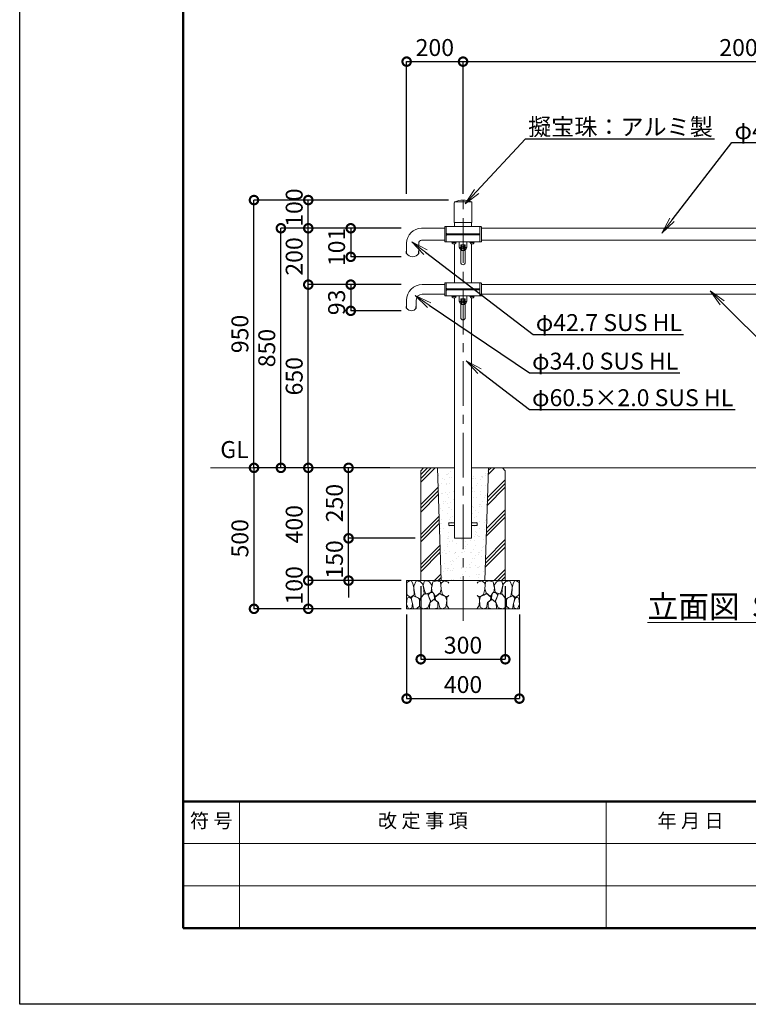
# Model space of a CAD drawing. Extents: x -8083 to 12872, y 10188 to 27526.
# Drawn here: x -6800 to -4215, y 10188 to 13681 of the extents above; entities that cross this region are included whole.
import ezdxf
from ezdxf import colors
from ezdxf.entities.mleader import LeaderData, LeaderLine
from ezdxf.enums import TextEntityAlignment as Align
from ezdxf.math import Vec2, Vec3

# ---------------------------------------------------------------- set-up
doc = ezdxf.new("R2010")
doc.units = 0
doc.header["$MEASUREMENT"] = 0
doc.header["$PDMODE"] = 1
doc.linetypes.add('CENTER', pattern=[50.8, 31.75, -6.35, 6.35, -6.35])
doc.layers.get('0').update_dxf_attribs({"linetype": 'CONTINUOUS'})
doc.layers.get('DefPoints').update_dxf_attribs({"linetype": 'CONTINUOUS'})
for name, color, linetype, lineweight in [('FRAM3', 1, 'CONTINUOUS', 50), ('ハッチング', 8, 'CONTINUOUS', 5), ('基準線', 6, 'CENTER', 13), ('外形線', 7, 'CONTINUOUS', 18), ('寸法線', 3, 'CONTINUOUS', 18), ('文字', 4, 'CONTINUOUS', 18), ('文字一般', 4, 'CONTINUOUS', 18), ('文字引出', 4, 'CONTINUOUS', 18), ('細線', 8, 'CONTINUOUS', 5), ('金具', 40, 'CONTINUOUS', 9)]:
    doc.layers.add(name, color=color, linetype=linetype, lineweight=lineweight)
doc.styles.get("Standard").update_dxf_attribs({"font": 'TXT.SHX', "bigfont": 'bigfont.shx'})
doc.dimstyles.new('20ベース', dxfattribs={"dimscale": 20, "dimtxt": 3, "dimasz": 3, "dimexe": 0, "dimexo": 1, "dimgap": 1, "dimtad": 3, "dimdec": 1, "dimdsep": 46, "dimtxsty": 'Standard', "dimblk1": 'DOTSMALL', "dimblk2": 'DOTSMALL', "dimsah": 1, "dimcen": 0, "dimclrd": 256, "dimclre": 256, "dimclrt": 7, "dimadec": 0, "dimazin": 0, "dimtfac": 1, "dimtdec": 1, "dimtix": 1, "dimtmove": 2, "dimatfit": 3, "dimldrblk": 'DOTSMALL', "dimfxl": 0, "dimtolj": 1, "dimarcsym": 0})

# ---------------------------------------------------------------- blocks, each defined once
blk = doc.blocks.new('_DotSmall')
at = {"layer": 'FRAM3', "color": 0, "const_width": 0.5}
blk.add_lwpolyline([(-0.0625, 0, 1), (0.0625, 0, 1)], format="xyb", close=True, dxfattribs=at)
blk = doc.blocks.new('*D4')
at = {"layer": 'DefPoints', "color": 0}
for p in [(-5776.1, 12741.1), (-5427.1, 12741.1), (-5467.1, 12091.1)]:
    blk.add_point(p, dxfattribs=at)
at = {"layer": '寸法線', "lineweight": -2}
for p, q in [((-5447.1, 12741.1), (-5776.1, 12741.1)), ((-5776.1, 12091.1), (-5776.1, 12741.1)), ((-5487.1, 12091.1), (-5776.1, 12091.1))]:
    blk.add_line(p, q, dxfattribs=at)
at = {"layer": '寸法線', "lineweight": -2, "xscale": 60, "yscale": 60, "zscale": 60}
for p, rotation in [((-5776.1, 12741.1), 90), ((-5776.1, 12091.1), 270)]:
    blk.add_blockref('_DotSmall', p, dxfattribs=dict(at, rotation=rotation))
at = {"layer": '寸法線', "color": 7, "insert": (-5826.1, 12416.1), "char_height": 60, "attachment_point": 5, "rotation": 90}
blk.add_mtext('\\A1;650', dxfattribs=at)
blk = doc.blocks.new('*D5')
at = {"layer": 'DefPoints', "color": 0}
for p in [(-5776.1, 12941.1), (-5427.1, 12941.1), (-5427.1, 12741.1)]:
    blk.add_point(p, dxfattribs=at)
at = {"layer": '寸法線', "lineweight": -2}
for p, q in [((-5447.1, 12941.1), (-5776.1, 12941.1)), ((-5776.1, 12741.1), (-5776.1, 12941.1)), ((-5447.1, 12741.1), (-5776.1, 12741.1))]:
    blk.add_line(p, q, dxfattribs=at)
at = {"layer": '寸法線', "lineweight": -2, "xscale": 60, "yscale": 60, "zscale": 60}
for p, rotation in [((-5776.1, 12941.1), 90), ((-5776.1, 12741.1), 270)]:
    blk.add_blockref('_DotSmall', p, dxfattribs=dict(at, rotation=rotation))
at = {"layer": '寸法線', "color": 7, "insert": (-5826.1, 12841.1), "char_height": 60, "attachment_point": 5, "rotation": 90}
blk.add_mtext('\\A1;200', dxfattribs=at)
blk = doc.blocks.new('*D6')
at = {"layer": 'DefPoints', "color": 0}
for p in [(-5873.3, 12941.1), (-5427.1, 12941.1), (-5467.1, 12091.1)]:
    blk.add_point(p, dxfattribs=at)
at = {"layer": '寸法線', "lineweight": -2}
for p, q in [((-5447.1, 12941.1), (-5873.3, 12941.1)), ((-5873.3, 12091.1), (-5873.3, 12941.1)), ((-5487.1, 12091.1), (-5873.3, 12091.1))]:
    blk.add_line(p, q, dxfattribs=at)
at = {"layer": '寸法線', "lineweight": -2, "xscale": 60, "yscale": 60, "zscale": 60}
for p, rotation in [((-5873.3, 12941.1), 90), ((-5873.3, 12091.1), 270)]:
    blk.add_blockref('_DotSmall', p, dxfattribs=dict(at, rotation=rotation))
at = {"layer": '寸法線', "color": 7, "insert": (-5923.3, 12516.1), "char_height": 60, "attachment_point": 5, "rotation": 90}
blk.add_mtext('\\A1;850', dxfattribs=at)
blk = doc.blocks.new('*D7')
at = {"layer": 'DefPoints', "color": 0}
for p in [(-5377.1, 11691.1), (-5077.1, 11691.1), (-5077.1, 11412)]:
    blk.add_point(p, dxfattribs=at)
at = {"layer": '寸法線', "lineweight": -2}
for p, q in [((-5377.1, 11671.1), (-5377.1, 11412)), ((-5077.1, 11671.1), (-5077.1, 11412)), ((-5377.1, 11412), (-5077.1, 11412))]:
    blk.add_line(p, q, dxfattribs=at)
at = {"layer": '寸法線', "lineweight": -2, "xscale": 60, "yscale": 60, "zscale": 60, "rotation": 180}
blk.add_blockref('_DotSmall', (-5377.1, 11412), dxfattribs=at)
at = {"layer": '寸法線', "lineweight": -2, "xscale": 60, "yscale": 60, "zscale": 60}
blk.add_blockref('_DotSmall', (-5077.1, 11412), dxfattribs=at)
at = {"layer": '寸法線', "color": 7, "insert": (-5227.1, 11462), "char_height": 60, "attachment_point": 5}
blk.add_mtext('\\A1;300', dxfattribs=at)
blk = doc.blocks.new('*D8')
at = {"layer": 'DefPoints', "color": 0}
for p in [(-5427.1, 11591.1), (-5027.1, 11591.1), (-5027.1, 11272.4)]:
    blk.add_point(p, dxfattribs=at)
at = {"layer": '寸法線', "lineweight": -2}
for p, q in [((-5427.1, 11571.1), (-5427.1, 11272.4)), ((-5027.1, 11571.1), (-5027.1, 11272.4)), ((-5427.1, 11272.4), (-5027.1, 11272.4))]:
    blk.add_line(p, q, dxfattribs=at)
at = {"layer": '寸法線', "lineweight": -2, "xscale": 60, "yscale": 60, "zscale": 60, "rotation": 180}
blk.add_blockref('_DotSmall', (-5427.1, 11272.4), dxfattribs=at)
at = {"layer": '寸法線', "lineweight": -2, "xscale": 60, "yscale": 60, "zscale": 60}
blk.add_blockref('_DotSmall', (-5027.1, 11272.4), dxfattribs=at)
at = {"layer": '寸法線', "color": 7, "insert": (-5227.1, 11322.4), "char_height": 60, "attachment_point": 5}
blk.add_mtext('\\A1;400', dxfattribs=at)
blk = doc.blocks.new('*D9')
at = {"layer": 'DefPoints', "color": 0}
for p in [(-5467.1, 12091.1), (-5776.1, 11691.1), (-5427.1, 11691.1)]:
    blk.add_point(p, dxfattribs=at)
at = {"layer": '寸法線', "lineweight": -2}
for p, q in [((-5487.1, 12091.1), (-5776.1, 12091.1)), ((-5776.1, 12091.1), (-5776.1, 11691.1)), ((-5447.1, 11691.1), (-5776.1, 11691.1))]:
    blk.add_line(p, q, dxfattribs=at)
at = {"layer": '寸法線', "lineweight": -2, "xscale": 60, "yscale": 60, "zscale": 60}
for p, rotation in [((-5776.1, 12091.1), 90), ((-5776.1, 11691.1), 270)]:
    blk.add_blockref('_DotSmall', p, dxfattribs=dict(at, rotation=rotation))
at = {"layer": '寸法線', "color": 7, "insert": (-5826.1, 11891.1), "char_height": 60, "attachment_point": 5, "rotation": 90}
blk.add_mtext('\\A1;400', dxfattribs=at)
blk = doc.blocks.new('*D10')
at = {"layer": 'DefPoints', "color": 0}
for p in [(-5427.1, 11691.1), (-5776.1, 11591.1), (-5427.1, 11591.1)]:
    blk.add_point(p, dxfattribs=at)
at = {"layer": '寸法線', "lineweight": -2}
for p, q in [((-5447.1, 11691.1), (-5776.1, 11691.1)), ((-5776.1, 11691.1), (-5776.1, 11591.1)), ((-5447.1, 11591.1), (-5776.1, 11591.1))]:
    blk.add_line(p, q, dxfattribs=at)
at = {"layer": '寸法線', "lineweight": -2, "xscale": 60, "yscale": 60, "zscale": 60}
for p, rotation in [((-5776.1, 11691.1), 90), ((-5776.1, 11591.1), 270)]:
    blk.add_blockref('_DotSmall', p, dxfattribs=dict(at, rotation=rotation))
at = {"layer": '寸法線', "color": 7, "insert": (-5826.1, 11674.3), "char_height": 60, "attachment_point": 5, "rotation": 90}
blk.add_mtext('\\A1;100', dxfattribs=at)
blk = doc.blocks.new('*D16')
at = {"layer": 'DefPoints', "color": 0}
for p in [(-5633.2, 11841.1), (-5377.1, 11841.1), (-5427.1, 11691.1)]:
    blk.add_point(p, dxfattribs=at)
at = {"layer": '寸法線', "lineweight": -2}
for p, q in [((-5633.2, 11841.1), (-5633.2, 11901.1)), ((-5397.1, 11841.1), (-5633.2, 11841.1)), ((-5633.2, 11691.1), (-5633.2, 11841.1)), ((-5447.1, 11691.1), (-5633.2, 11691.1)), ((-5633.2, 11691.1), (-5633.2, 11631.1))]:
    blk.add_line(p, q, dxfattribs=at)
at = {"layer": '寸法線', "lineweight": -2, "xscale": 60, "yscale": 60, "zscale": 60}
for p, rotation in [((-5633.2, 11841.1), 270), ((-5633.2, 11691.1), 90)]:
    blk.add_blockref('_DotSmall', p, dxfattribs=dict(at, rotation=rotation))
at = {"layer": '寸法線', "color": 7, "insert": (-5683.2, 11766.1), "char_height": 60, "attachment_point": 5, "rotation": 90}
blk.add_mtext('\\A1;150', dxfattribs=at)
blk = doc.blocks.new('*D18')
at = {"layer": 'DefPoints', "color": 0}
for p in [(-5633.2, 12091.1), (-5467.1, 12091.1), (-5377.1, 11841.1)]:
    blk.add_point(p, dxfattribs=at)
at = {"layer": '寸法線', "lineweight": -2}
for p, q in [((-5487.1, 12091.1), (-5633.2, 12091.1)), ((-5633.2, 11841.1), (-5633.2, 12091.1)), ((-5397.1, 11841.1), (-5633.2, 11841.1))]:
    blk.add_line(p, q, dxfattribs=at)
at = {"layer": '寸法線', "lineweight": -2, "xscale": 60, "yscale": 60, "zscale": 60}
for p, rotation in [((-5633.2, 12091.1), 90), ((-5633.2, 11841.1), 270)]:
    blk.add_blockref('_DotSmall', p, dxfattribs=dict(at, rotation=rotation))
at = {"layer": '寸法線', "color": 7, "insert": (-5683.2, 11966.1), "char_height": 60, "attachment_point": 5, "rotation": 90}
blk.add_mtext('\\A1;250', dxfattribs=at)
blk = doc.blocks.new('*D22')
at = {"layer": 'DefPoints', "color": 0}
for p in [(-3227.1, 13532.2), (-5227.1, 13100.5), (-3227.1, 13100.5)]:
    blk.add_point(p, dxfattribs=at)
at = {"layer": '寸法線', "lineweight": -2}
for p, q in [((-5227.1, 13120.5), (-5227.1, 13532.2)), ((-5227.1, 13532.2), (-3227.1, 13532.2)), ((-3227.1, 13120.5), (-3227.1, 13532.2))]:
    blk.add_line(p, q, dxfattribs=at)
at = {"layer": '寸法線', "lineweight": -2, "xscale": 60, "yscale": 60, "zscale": 60, "rotation": 180}
blk.add_blockref('_DotSmall', (-5227.1, 13532.2), dxfattribs=at)
at = {"layer": '寸法線', "lineweight": -2, "xscale": 60, "yscale": 60, "zscale": 60}
blk.add_blockref('_DotSmall', (-3227.1, 13532.2), dxfattribs=at)
at = {"layer": '寸法線', "color": 7, "insert": (-4227.1, 13582.2), "char_height": 60, "attachment_point": 5}
blk.add_mtext('\\A1;2000', dxfattribs=at)
blk = doc.blocks.new('砕石100')
at = {"layer": 'ハッチング'}
for points in [[(15.9, 99.9), (6.9, 97.3), (1.1, 93.2), (0.4, 72.5), (0.7, 50.4), (12.4, 39.7), (27.3, 49.3), (25.9, 74.3), (22.3, 89.5), (15.9, 99.9)], [(56.9, 88.3), (48.4, 97.4), (34, 99.7), (26.2, 80.4), (25.9, 73.4), (30.2, 45.2), (46.9, 34.9), (62, 52.8), (60.5, 77.3), (56.9, 88.3)], [(81.2, 95.5), (72.2, 99.4), (63, 99.2), (59.3, 83.4), (62.7, 67.9), (68.1, 52.2), (86.6, 59.5), (89.9, 83.7), (81.2, 95.5)], [(106.9, 98.8), (93.4, 96.2), (89.1, 76.4), (88.8, 74), (90.3, 58.8), (94.8, 56.4), (103, 43.7), (118.5, 56.4), (122.6, 70.5), (120.8, 96.2), (106.9, 98.8)], [(147.4, 94.7), (133.4, 99.7), (123.8, 92.7), (122, 84.5), (123, 70.1), (127.3, 50.7), (138.8, 42.2), (150, 47.3)], [(150, 91.5), (147.4, 94.7)], [(15.6, 36.2), (8.9, 40.8), (2.2, 37.3), (0.1, 17), (7.1, 0.3), (19, 2.7), (20.8, 19.4), (15.6, 36.2)], [(34.7, 41.6), (22.6, 45.8), (16.5, 36.1), (20.8, 18.5), (25, 0.3), (36, 0.6), (45.7, 9.1), (46, 33.1), (42.3, 37.6), (34.7, 41.6)], [(74.2, 54), (60.2, 50.6), (50.8, 37.9), (46, 26.7), (46.3, 7), (58.1, 0.3), (75.4, 3.3), (84.5, 27), (74.2, 54)], [(97.9, 49.7), (93.6, 57.3), (84.8, 58.2), (76.6, 49.7), (81.2, 36.1), (87.5, 26.1), (98.8, 35.8), (97.9, 49.7)], [(126.1, 48.8), (117.3, 54.6), (100.9, 41.3), (102.7, 30.3), (112.7, 22.1), (117.3, 3.3), (127, 0.3), (138.8, 6.1), (142.2, 30), (137.6, 43.4), (126.1, 48.8)], [(150, 47.1), (143.1, 41.3), (142.2, 30.6), (143.1, 12.1), (149.8, 0.9), (150, 0.9)], [(99.7, 32.2), (93.6, 30.3), (82.7, 21.5), (80.9, 1.5), (98.5, 0), (110.6, 4), (111.2, 23.4), (99.7, 32.2)]]:
    blk.add_lwpolyline(points, dxfattribs=at)
blk = doc.blocks.new('*D28')
at = {"layer": 'DefPoints', "color": 0}
for p in [(-5968.7, 13041.1), (-5258.4, 13041.1), (-5690.5, 12091.1)]:
    blk.add_point(p, dxfattribs=at)
at = {"layer": '寸法線', "lineweight": -2}
for p, q in [((-5278.4, 13041.1), (-5968.7, 13041.1)), ((-5968.7, 12091.1), (-5968.7, 13041.1)), ((-5710.5, 12091.1), (-5968.7, 12091.1))]:
    blk.add_line(p, q, dxfattribs=at)
at = {"layer": '寸法線', "lineweight": -2, "xscale": 60, "yscale": 60, "zscale": 60}
for p, rotation in [((-5968.7, 13041.1), 90), ((-5968.7, 12091.1), 270)]:
    blk.add_blockref('_DotSmall', p, dxfattribs=dict(at, rotation=rotation))
at = {"layer": '寸法線', "color": 7, "insert": (-6018.7, 12566.1), "char_height": 60, "attachment_point": 5, "rotation": 90}
blk.add_mtext('\\A1;950', dxfattribs=at)
blk = doc.blocks.new('*D29')
at = {"layer": 'DefPoints', "color": 0}
for p in [(-5730.5, 12091.1), (-5968.7, 11591.1), (-5730.5, 11591.1)]:
    blk.add_point(p, dxfattribs=at)
at = {"layer": '寸法線', "lineweight": -2}
for p, q in [((-5750.5, 12091.1), (-5968.7, 12091.1)), ((-5968.7, 12091.1), (-5968.7, 11591.1)), ((-5750.5, 11591.1), (-5968.7, 11591.1))]:
    blk.add_line(p, q, dxfattribs=at)
at = {"layer": '寸法線', "lineweight": -2, "xscale": 60, "yscale": 60, "zscale": 60}
for p, rotation in [((-5968.7, 12091.1), 90), ((-5968.7, 11591.1), 270)]:
    blk.add_blockref('_DotSmall', p, dxfattribs=dict(at, rotation=rotation))
at = {"layer": '寸法線', "color": 7, "insert": (-6018.7, 11841.1), "char_height": 60, "attachment_point": 5, "rotation": 90}
blk.add_mtext('\\A1;500', dxfattribs=at)
blk = doc.blocks.new('*D30')
at = {"layer": 'DefPoints', "color": 0}
for p in [(-5227.1, 13532.2), (-5427.1, 13043.1), (-5227.1, 13043.1)]:
    blk.add_point(p, dxfattribs=at)
at = {"layer": '寸法線', "lineweight": -2}
for p, q in [((-5427.1, 13063.1), (-5427.1, 13532.2)), ((-5427.1, 13532.2), (-5227.1, 13532.2)), ((-5227.1, 13063.1), (-5227.1, 13532.2))]:
    blk.add_line(p, q, dxfattribs=at)
at = {"layer": '寸法線', "lineweight": -2, "xscale": 60, "yscale": 60, "zscale": 60, "rotation": 180}
blk.add_blockref('_DotSmall', (-5427.1, 13532.2), dxfattribs=at)
at = {"layer": '寸法線', "lineweight": -2, "xscale": 60, "yscale": 60, "zscale": 60}
blk.add_blockref('_DotSmall', (-5227.1, 13532.2), dxfattribs=at)
at = {"layer": '寸法線', "color": 7, "insert": (-5327.1, 13582.2), "char_height": 60, "attachment_point": 5}
blk.add_mtext('\\A1;200', dxfattribs=at)
blk = doc.blocks.new('*D34')
at = {"layer": 'DefPoints', "color": 0}
for p in [(-5427.1, 12941.1), (-5625.5, 12839.7), (-5427.1, 12839.7)]:
    blk.add_point(p, dxfattribs=at)
at = {"layer": '寸法線', "lineweight": -2}
for p, q in [((-5447.1, 12941.1), (-5625.5, 12941.1)), ((-5625.5, 12941.1), (-5625.5, 12839.7)), ((-5447.1, 12839.7), (-5625.5, 12839.7))]:
    blk.add_line(p, q, dxfattribs=at)
at = {"layer": '寸法線', "lineweight": -2, "xscale": 60, "yscale": 60, "zscale": 60}
for p, rotation in [((-5625.5, 12941.1), 90), ((-5625.5, 12839.7), 270)]:
    blk.add_blockref('_DotSmall', p, dxfattribs=dict(at, rotation=rotation))
at = {"layer": '寸法線', "color": 7, "insert": (-5675.5, 12874.9), "char_height": 60, "attachment_point": 5, "rotation": 90}
blk.add_mtext('\\A1;101', dxfattribs=at)
blk = doc.blocks.new('*D35')
at = {"layer": 'DefPoints', "color": 0}
for p in [(-5427.1, 12741.1), (-5625.5, 12648.1), (-5427.1, 12648.1)]:
    blk.add_point(p, dxfattribs=at)
at = {"layer": '寸法線', "lineweight": -2}
for p, q in [((-5447.1, 12741.1), (-5625.5, 12741.1)), ((-5625.5, 12741.1), (-5625.5, 12648.1)), ((-5447.1, 12648.1), (-5625.5, 12648.1))]:
    blk.add_line(p, q, dxfattribs=at)
at = {"layer": '寸法線', "lineweight": -2, "xscale": 60, "yscale": 60, "zscale": 60}
for p, rotation in [((-5625.5, 12741.1), 90), ((-5625.5, 12648.1), 270)]:
    blk.add_blockref('_DotSmall', p, dxfattribs=dict(at, rotation=rotation))
at = {"layer": '寸法線', "color": 7, "insert": (-5675.5, 12678.1), "char_height": 60, "attachment_point": 5, "rotation": 90}
blk.add_mtext('\\A1;93', dxfattribs=at)
blk = doc.blocks.new('*D45')
at = {"layer": 'DefPoints', "color": 0}
for p in [(-5776.1, 13041.1), (-5258.4, 13041.1), (-5427.1, 12941.1)]:
    blk.add_point(p, dxfattribs=at)
at = {"layer": '寸法線', "lineweight": -2}
for p, q in [((-5278.4, 13041.1), (-5776.1, 13041.1)), ((-5776.1, 12941.1), (-5776.1, 13041.1)), ((-5447.1, 12941.1), (-5776.1, 12941.1))]:
    blk.add_line(p, q, dxfattribs=at)
at = {"layer": '寸法線', "lineweight": -2, "xscale": 60, "yscale": 60, "zscale": 60}
for p, rotation in [((-5776.1, 13041.1), 90), ((-5776.1, 12941.1), 270)]:
    blk.add_blockref('_DotSmall', p, dxfattribs=dict(at, rotation=rotation))
at = {"layer": '寸法線', "color": 7, "insert": (-5826.1, 13014.4), "char_height": 60, "attachment_point": 5, "rotation": 90}
blk.add_mtext('\\A1;100', dxfattribs=at)
blk = doc.blocks.new('_OPEN')
at = {"color": 0, "linetype": 'ByBlock'}
for p, q in [((-1, 0.167), (0, 0)), ((0, 0), (-1, -0.167)), ((0, 0), (-1, 0))]:
    blk.add_line(p, q, dxfattribs=at)
blk = doc.blocks.new('快工房表題欄1')
at = {"layer": 'FRAM3'}
for p, q in [((0, 22.5), (-377.5, 22.5)), ((-377.5, 22.5), (-377.5, 0)), ((0, 0), (-377.5, 0))]:
    blk.add_line(p, q, dxfattribs=at)
at = {"layer": '外形線'}
for p, q in [((0, 15), (-377.5, 15)), ((-75, 7.5), (-377.5, 7.5))]:
    blk.add_line(p, q, dxfattribs=at)
at = {"layer": '細線'}
for p, q in [((-367.5, 22.5), (-367.5, 0)), ((-302.5, 22.5), (-302.5, 0))]:
    blk.add_line(p, q, dxfattribs=at)
at = {"layer": '文字一般', "char_height": 2.5, "attachment_point": 5}
for s, insert, width in [('符 号', (-372.5, 18.75), 10), ('改 定 事 項', (-335, 18.75), 65), ('年 月 日', (-287.5, 18.75), 30)]:
    blk.add_mtext(s, dxfattribs=dict(at, insert=insert, width=width))
at = {"layer": '文字一般'}
for tag, p in [('設計', (-255, 18.75)), ('製品名称', (-170, 18.75)), ('図面番号', (-97.5, 18.75)), ('JOB', (-40, 18.75)), ('A*', (-5, 18.75)), ('符号１', (-372.5, 11.25)), ('改定事項１', (-335, 11.25)), ('改定年月日１', (-287.5, 11.25)), ('製図', (-255, 11.25)), ('縮尺', (-230, 11.25)), ('型番', (-170, 11.25)), ('管理番号', (-97.5, 11.25)), ('符号２', (-372.5, 3.75)), ('改定事項２', (-335, 3.75)), ('改定年月日２', (-287.5, 3.75)), ('検図', (-255, 3.75)), ('番号', (-230, 3.75)), ('物件名称', (-170, 3.75)), ('年月日', (-97.5, 3.75))]:
    blk.add_attdef(tag, text='', height=2.5, dxfattribs=at).set_placement(p, align=Align.MIDDLE_CENTER)

msp = doc.modelspace()

# ---------------------------------------------------------------- hatches: boundary and pattern name
at = {"layer": 'ハッチング'}
h = msp.add_hatch(dxfattribs=at)
h.set_pattern_fill('PLAST', color=256, scale=300, angle=45)
h.set_pattern_definition([(45, (2e-12, -15038.57), (-53.033, 53.033), []), (45, (-6.63, -15031.94), (-53.033, 53.033), []), (45, (-13.26, -15025.31), (-53.033, 53.033), [])])
h.paths.add_polyline_path([(-5316.83, 12081.09), (-5377.15, 12081.09), (-5377.15, 11691.09), (-5304.65, 11691.09)])
h.paths.add_polyline_path([(-5317.15, 12091.09), (-5367.15, 12091.09), (-5377.15, 12081.09), (-5316.83, 12081.09)])
h.paths.add_polyline_path([(-5087.15, 12091.09), (-5137.16, 12091.09), (-5137.48, 12081.09), (-5077.15, 12081.09)])
h.paths.add_polyline_path([(-5077.15, 12081.09), (-5137.48, 12081.09), (-5149.65, 11691.09), (-5077.15, 11691.09)])
h = msp.add_hatch(dxfattribs=at)
h.set_pattern_fill('AR-SAND', color=256, scale=20, angle=45)
h.set_pattern_definition([(82.5, (2e-12, -15038.57), (-28.140264, 26.358542), [0, -30.4, 0, -34, 0, -32.5]), (52.5, (2e-12, -15038.57), (-14.88275, 64.93959), [0, -16.4, 0, -27.4, 0, -10.5]), (12.5, (-17.395, -15055.965), (43.960585, 44.120648), [0, -10, 0, -36, 0, -47]), (2.5, (-17.395, -15055.965), (30.10084, 54.92526), [0, -5, 0, -23.6, 0, -27])])
h.paths.add_polyline_path([(-5257.4, 12081.09), (-5316.83, 12081.09), (-5304.65, 11691.09), (-5227.15, 11691.09), (-5227.15, 11841.09), (-5257.4, 11841.09)])
h.paths.add_polyline_path([(-5137.48, 12081.09), (-5196.9, 12081.09), (-5196.9, 11841.09), (-5227.15, 11841.09), (-5227.15, 11691.09), (-5149.65, 11691.09)])

# ---------------------------------------------------------------- linework, layer by layer
at = {"layer": 'DefPoints'}
msp.add_lwpolyline([(-6799.88, 16128), (1600.12, 16128), (1600.12, 10188), (-6799.88, 10188)], close=True, dxfattribs=at)
at = {"layer": 'FRAM3', "color": 1, "linetype": 'Continuous'}
msp.add_lwpolyline([(-6219.88, 10458), (-6219.88, 15858), (1330.12, 15858), (1330.12, 10458)], close=True, dxfattribs=at)
at = {"layer": '基準線', "ltscale": 5}
msp.add_line((-5227.15, 11548.64), (-5227.15, 13100.52), dxfattribs=at)
at = {"layer": '基準線', "linetype": 'CENTER', "ltscale": 0.1}
for p, q in [((-5215.71, 12872.89), (-5238.58, 12872.89)), ((-5215.72, 12681.59), (-5238.6, 12681.59))]:
    msp.add_line(p, q, dxfattribs=at)
at = {"layer": '外形線'}
for p, q in [((-5258.4, 12962.09), (-5258.4, 13031.66)), ((-5256.69, 13034.36), (-5197.6, 13034.36)), ((-5195.9, 13031.66), (-5195.9, 12962.09)), ((-5257.4, 12961.09), (-5257.4, 12947.09)), ((-5196.9, 12961.09), (-5257.4, 12961.09)), ((-5196.9, 12961.09), (-5196.9, 12947.09)), ((-5292.13, 12894.39), (-5292.13, 12945.09)), ((-5287.13, 12947.09), (-5290.13, 12947.09)), ((-5287.13, 12892.39), (-5287.13, 12947.09)), ((-5167.13, 12892.39), (-5167.13, 12947.09)), ((-5167.13, 12947.09), (-5164.13, 12947.09)), ((-5162.13, 12894.39), (-5162.13, 12945.09)), ((-5287.13, 12892.39), (-5290.13, 12892.39)), ((-5167.13, 12892.39), (-5164.13, 12892.39)), ((-5257.4, 12885.99), (-5257.4, 12747.09)), ((-5235.15, 12862.39), (-5219.15, 12862.39)), ((-5234.65, 12882.39), (-5219.65, 12882.39)), ((-5232.44, 12882.39), (-5232.44, 12875.14)), ((-5232.44, 12870.64), (-5232.44, 12862.39)), ((-5221.85, 12882.39), (-5221.85, 12875.14)), ((-5221.85, 12870.64), (-5221.85, 12862.39)), ((-5196.9, 12885.99), (-5196.9, 12747.09)), ((-5292.14, 12703.09), (-5292.15, 12745.09)), ((-5287.15, 12747.09), (-5290.15, 12747.09)), ((-5287.14, 12701.09), (-5287.15, 12747.09)), ((-5167.15, 12701.09), (-5167.14, 12747.09)), ((-5167.14, 12747.09), (-5164.14, 12747.09)), ((-5162.15, 12703.09), (-5162.14, 12745.09)), ((-5287.14, 12701.09), (-5290.14, 12701.09)), ((-5257.4, 12694.69), (-5257.4, 11841.09)), ((-5234.66, 12691.09), (-5219.66, 12691.09)), ((-5232.46, 12691.09), (-5232.46, 12683.84)), ((-5221.87, 12691.09), (-5221.87, 12683.84)), ((-5196.9, 12694.69), (-5196.9, 11841.09)), ((-5167.15, 12701.09), (-5164.15, 12701.09)), ((-5235.16, 12671.09), (-5219.16, 12671.09)), ((-5232.46, 12679.34), (-5232.46, 12671.09)), ((-5221.87, 12679.34), (-5221.87, 12671.09)), ((-5257.4, 12091.09), (-6123.51, 12091.09)), ((-2277.73, 12091.09), (-5196.9, 12091.09)), ((-5257.4, 11895.59), (-5277.15, 11895.59)), ((-5277.15, 11895.59), (-5277.15, 11886.59)), ((-5257.4, 11886.59), (-5277.15, 11886.59)), ((-5196.9, 11895.59), (-5177.15, 11895.59)), ((-5196.9, 11886.59), (-5177.15, 11886.59)), ((-5177.15, 11895.59), (-5177.15, 11886.59)), ((-5196.9, 11841.09), (-5257.4, 11841.09))]:
    msp.add_line(p, q, dxfattribs=at)
at = {"layer": '外形線', "lineweight": 20}
for p, q in [((-5374, 12941.09), (-5292.13, 12941.09)), ((-5287.13, 12941.09), (-5287.13, 12941.09)), ((-5167.15, 12941.09), (-5167.13, 12941.09)), ((-5167.15, 12941.09), (-5167.13, 12941.09)), ((-5167.15, 12941.09), (-5167.13, 12941.09)), ((-5167.13, 12941.09), (-5167.13, 12941.09)), ((-5162.13, 12941.09), (-3292.15, 12941.09)), ((-5374, 12898.39), (-5292.13, 12898.39)), ((-5287.13, 12898.39), (-5287.13, 12898.39)), ((-5167.15, 12898.39), (-5167.13, 12898.39)), ((-5167.15, 12898.39), (-5167.13, 12898.39)), ((-5167.15, 12898.39), (-5167.13, 12898.39)), ((-5162.13, 12898.39), (-3292.14, 12898.39)), ((-5427.15, 12859.74), (-5427.15, 12887.94)), ((-5384.45, 12859.74), (-5384.45, 12887.94)), ((-5372.05, 12741.09), (-5292.15, 12741.09)), ((-5167.15, 12741.09), (-5167.14, 12741.09)), ((-5162.14, 12741.09), (-3292.04, 12741.09)), ((-5427.15, 12685.99), (-5427.15, 12664.09)), ((-5427.15, 12664.09), (-5427.15, 12685.99)), ((-5393.15, 12664.09), (-5393.15, 12685.99)), ((-5372.05, 12707.09), (-5292.14, 12707.09)), ((-5162.15, 12707.09), (-3292.04, 12707.09))]:
    msp.add_line(p, q, dxfattribs=at)
at = {"layer": '外形線', "color": 7, "linetype": 'Continuous', "lineweight": 30}
for p, q in [((-5427.15, 12851.74), (-5427.15, 12859.74)), ((-5384.45, 12851.74), (-5384.45, 12859.74)), ((-5427.15, 12657.59), (-5427.15, 12664.09)), ((-5393.15, 12657.59), (-5393.15, 12664.09))]:
    msp.add_line(p, q, dxfattribs=at)
at = {"layer": '外形線', "ltscale": 0.1}
for p, q in [((-5235.15, 12881.89), (-5235.15, 12819.84)), ((-5219.15, 12881.89), (-5219.15, 12819.84)), ((-5235.16, 12690.59), (-5235.15, 12624.09)), ((-5219.16, 12690.59), (-5219.15, 12624.09))]:
    msp.add_line(p, q, dxfattribs=at)
at = {"layer": '外形線'}
for centre, radius, start, end in [((-5255.4, 13031.66), 3, 115.65598, 180), ((-5227.15, 12972.84), 68.25, 64.34402, 115.65598), ((-5198.9, 13031.66), 3, 0, 64.34402), ((-5257.4, 12962.09), 1, 180, 270), ((-5196.9, 12962.09), 1, 270, 0), ((-5290.13, 12945.09), 2, 89.99999, 180.00234), ((-5164.13, 12945.09), 2, 359.99766, 90.00001), ((-5290.13, 12894.39), 2, 180.00234, 270.00234), ((-5164.13, 12894.39), 2, 270.00001, 359.99766), ((-5234.65, 12881.89), 0.5, 90, 180), ((-5227.15, 12819.84), 8, 180, 0), ((-5290.15, 12745.09), 2, 89.99999, 180.00234), ((-5164.14, 12745.09), 2, 359.99766, 90.00001), ((-5290.14, 12703.09), 2, 180.00234, 270.00234), ((-5234.66, 12690.59), 0.5, 90, 180), ((-5164.15, 12703.09), 2, 270.00001, 359.99766), ((-5227.15, 12624.09), 8, 180, 0)]:
    msp.add_arc(centre, radius, start, end, dxfattribs=at)
at = {"layer": '外形線', "lineweight": 20}
for centre, radius in [((-5374, 12887.94), 53.15), ((-5374, 12887.94), 10.45), ((-5372.05, 12685.99), 55.1), ((-5372.05, 12685.99), 21.1)]:
    msp.add_arc(centre, radius, 90, 180, dxfattribs=at)
at = {"layer": '外形線', "ltscale": 0.1}
for centre in [(-5219.65, 12881.89), (-5219.66, 12690.59)]:
    msp.add_arc(centre, 0.5, 0, 90, dxfattribs=at)
at = {"layer": '外形線', "color": 0}
for centre, radius, start, end in [((-5405.8, 12864.73), 24.99, 211.32272, 328.67728), ((-5410.15, 12668.05), 19.96, 211.60503, 328.39497)]:
    msp.add_arc(centre, radius, start, end, dxfattribs=at)
at = {"layer": '細線'}
for p, q in [((-5367.15, 12091.09), (-5377.15, 12081.09)), ((-5367.15, 12091.09), (-5257.4, 12091.09)), ((-5196.9, 12091.09), (-5087.15, 12091.09)), ((-5087.15, 12091.09), (-5077.15, 12081.09)), ((-5377.15, 12081.09), (-5377.15, 11691.09)), ((-5077.15, 12081.09), (-5077.15, 11691.09)), ((-5427.15, 11691.09), (-5027.15, 11691.09)), ((-5427.15, 11691.09), (-5027.15, 11691.09)), ((-5427.15, 11691.09), (-5427.15, 11591.09)), ((-5377.15, 11691.09), (-5077.15, 11691.09)), ((-5027.15, 11591.09), (-5027.15, 11691.09)), ((-5427.15, 11591.09), (-5027.15, 11591.09))]:
    msp.add_line(p, q, dxfattribs=at)
at = {"layer": '細線', "ltscale": 0.5}
for p, q in [((-5317.15, 12091.09), (-5304.65, 11690.93)), ((-5149.65, 11691.09), (-5137.16, 12091.09))]:
    msp.add_line(p, q, dxfattribs=at)
at = {"layer": '金具'}
for p, q in [((-5287.13, 12947.09), (-5167.13, 12947.09)), ((-5287.13, 12947.09), (-5287.13, 12924.84)), ((-5167.13, 12924.84), (-5167.13, 12947.09)), ((-5287.13, 12892.59), (-5287.13, 12914.84)), ((-5287.13, 12892.39), (-5167.13, 12892.39)), ((-5284.13, 12921.84), (-5170.13, 12921.84)), ((-5284.13, 12917.84), (-5246.01, 12917.84)), ((-5284.13, 12917.84), (-5170.13, 12917.84)), ((-5266.49, 12892.39), (-5266.49, 12890.39)), ((-5266.49, 12890.39), (-5251.77, 12890.39)), ((-5260.22, 12892.39), (-5259.69, 12890.39)), ((-5258.57, 12892.39), (-5258.03, 12890.39)), ((-5251.77, 12892.39), (-5251.77, 12890.39)), ((-5202.49, 12892.39), (-5202.49, 12890.39)), ((-5202.49, 12890.39), (-5187.77, 12890.39)), ((-5196.22, 12892.39), (-5195.69, 12890.39)), ((-5194.57, 12892.39), (-5194.03, 12890.39)), ((-5187.77, 12892.39), (-5187.77, 12890.39)), ((-5167.13, 12914.84), (-5167.13, 12892.59)), ((-5262.63, 12885.99), (-5255.63, 12885.99)), ((-5198.63, 12885.99), (-5191.63, 12885.99)), ((-5287.15, 12747.09), (-5167.15, 12747.09)), ((-5287.15, 12747.09), (-5287.15, 12729.09)), ((-5287.15, 12701.09), (-5287.15, 12719.09)), ((-5284.15, 12726.09), (-5170.15, 12726.09)), ((-5284.15, 12722.09), (-5246.03, 12722.09)), ((-5284.15, 12722.09), (-5170.15, 12722.09)), ((-5167.15, 12729.09), (-5167.15, 12747.09)), ((-5167.15, 12719.09), (-5167.15, 12701.09)), ((-5287.15, 12701.09), (-5167.15, 12701.09)), ((-5266.51, 12701.09), (-5266.51, 12699.09)), ((-5266.51, 12699.09), (-5251.79, 12699.09)), ((-5262.65, 12694.69), (-5255.65, 12694.69)), ((-5251.79, 12701.09), (-5251.79, 12699.09)), ((-5202.51, 12701.09), (-5202.51, 12699.09)), ((-5202.51, 12699.09), (-5187.79, 12699.09)), ((-5198.65, 12694.69), (-5191.65, 12694.69)), ((-5196.24, 12701.09), (-5195.71, 12699.09)), ((-5194.59, 12701.09), (-5194.05, 12699.09)), ((-5187.79, 12701.09), (-5187.79, 12699.09))]:
    msp.add_line(p, q, dxfattribs=at)
at = {"layer": '金具', "ltscale": 0.05}
for p, q in [((-5241.14, 12876.89), (-5241.14, 12892.39)), ((-5213.13, 12876.89), (-5213.13, 12892.39)), ((-5241.16, 12685.59), (-5241.16, 12701.09)), ((-5213.15, 12685.59), (-5213.15, 12701.09))]:
    msp.add_line(p, q, dxfattribs=at)
at = {"layer": '金具'}
for centre, radius in [((-5227.15, 12872.89), 5.75), ((-5231.42, 12872.89), 0.265), ((-5222.88, 12872.89), 0.265), ((-5227.16, 12681.59), 5.75), ((-5231.43, 12681.59), 0.265), ((-5222.89, 12681.59), 0.265)]:
    msp.add_circle(centre, radius, dxfattribs=at)
for centre, radius, start, end in [((-5284.13, 12924.84), 3, 180, 270), ((-5170.13, 12924.84), 3, 270, 360), ((-5284.13, 12914.84), 3, 90, 180), ((-5261.14, 12890.76), 5, 184.29065, 252.71065), ((-5257.11, 12890.76), 5, 287.28935, 355.70935), ((-5197.14, 12890.76), 5, 184.29065, 252.71065), ((-5193.11, 12890.76), 5, 287.28935, 355.70935), ((-5170.13, 12914.84), 3, 0, 90), ((-5284.15, 12729.09), 3, 180, 270), ((-5284.15, 12719.09), 3, 90, 180), ((-5170.15, 12729.09), 3, 270, 360), ((-5170.15, 12719.09), 3, 0, 90), ((-5261.16, 12699.46), 5, 184.29065, 252.71065), ((-5257.13, 12699.46), 5, 287.28935, 355.70935), ((-5197.16, 12699.46), 5, 184.29065, 252.71065), ((-5193.13, 12699.46), 5, 287.28935, 355.70935)]:
    msp.add_arc(centre, radius, start, end, dxfattribs=at)
at = {"layer": '金具', "ltscale": 0.1}
for centre, start, end in [((-5227.13, 12876.89), 180, 233.61228), ((-5227.13, 12876.89), 306.29471, 0), ((-5227.15, 12685.59), 180, 233.61228), ((-5227.15, 12685.59), 306.29471, 0)]:
    msp.add_arc(centre, 14, start, end, dxfattribs=at)
at = {"layer": '金具', "ltscale": 0.05}
for centre, start, end in [((-5227.13, 12876.89), 233.61228, 235.07132), ((-5227.13, 12876.89), 304.77121, 306.29471), ((-5227.15, 12685.59), 233.61228, 235.07132), ((-5227.15, 12685.59), 304.77121, 306.29471)]:
    msp.add_arc(centre, 14, start, end, dxfattribs=at)

# ---------------------------------------------------------------- block references
at = {"layer": 'ハッチング'}
msp.add_blockref('砕石100', (-5427.28, 11591.08), dxfattribs=at)
at = {"layer": 'ハッチング', "xscale": -1}
msp.add_blockref('砕石100', (-5027.01, 11591.08), dxfattribs=at)
at = {"layer": '文字一般', "xscale": 20, "yscale": 20, "zscale": 20}
msp.add_blockref('快工房表題欄1', (1330.12, 10458), dxfattribs=at)

# ---------------------------------------------------------------- texts
at = {"layer": '文字'}
for s, insert, char_height, attachment_point in [('GL', (-6088.25, 12107.36), 60, 7), ('{\\L立面図 Ｓ＝１／20}', (-4118.08, 11598.97), 80, 5)]:
    msp.add_mtext(s, dxfattribs=dict(at, insert=insert, char_height=char_height, attachment_point=attachment_point))

# ---------------------------------------------------------------- dimensions: what is measured, and where the dimension line sits
at = {"layer": '寸法線'}
for base, p1, p2, picture, middle in [((-5227.15, 13532.23), (-5427.15, 13043.09), (-5227.15, 13043.09), '*D30', (-5327.15, 13582.23)), ((-3227.15, 13532.23), (-5227.15, 13100.52), (-3227.15, 13100.52), '*D22', (-4227.15, 13582.23)), ((-5077.15, 11412), (-5377.15, 11691.09), (-5077.15, 11691.09), '*D7', (-5227.15, 11462)), ((-5027.15, 11272.38), (-5427.15, 11591.09), (-5027.15, 11591.09), '*D8', (-5227.15, 11322.38))]:
    dim = msp.add_linear_dim(base=base, p1=p1, p2=p2, dimstyle='20ベース', dxfattribs=at)
    dim.commit()
    dim.dimension.update_dxf_attribs({"geometry": picture, "text_midpoint": middle})
for base, p1, p2, picture, middle in [((-5776.07, 13041.09), (-5427.15, 12941.09), (-5258.4, 13041.09), '*D45', (-5826.07, 13014.44)), ((-5625.49, 12648.09), (-5427.15, 12741.09), (-5427.15, 12648.09), '*D35', (-5675.49, 12678.11)), ((-5776.07, 11591.09), (-5427.15, 11691.09), (-5427.15, 11591.09), '*D10', (-5826.07, 11674.28))]:
    dim = msp.add_linear_dim(base=base, p1=p1, p2=p2, angle=90, dimstyle='20ベース', dxfattribs=at)
    dim.commit()
    dim.dimension.update_dxf_attribs({"geometry": picture, "text_midpoint": middle, "dimtype": 160})
dim = msp.add_linear_dim(base=(-5968.69, 13041.09), p1=(-5690.45, 12091.09), p2=(-5258.4, 13041.09), angle=90, text='950', dimstyle='20ベース', dxfattribs=at)
dim.commit()
dim.dimension.update_dxf_attribs({"geometry": '*D28', "text_midpoint": (-6018.69, 12566.09)})
for base, p1, p2, picture, middle in [((-5873.27, 12941.09), (-5467.15, 12091.09), (-5427.15, 12941.09), '*D6', (-5923.27, 12516.09)), ((-5776.07, 12941.09), (-5427.15, 12741.09), (-5427.15, 12941.09), '*D5', (-5826.07, 12841.09)), ((-5776.07, 12741.09), (-5467.15, 12091.09), (-5427.15, 12741.09), '*D4', (-5826.07, 12416.09)), ((-5968.69, 11591.09), (-5730.45, 12091.09), (-5730.45, 11591.09), '*D29', (-6018.69, 11841.09)), ((-5776.07, 11691.09), (-5467.15, 12091.09), (-5427.15, 11691.09), '*D9', (-5826.07, 11891.09)), ((-5633.24, 12091.09), (-5377.15, 11841.09), (-5467.15, 12091.09), '*D18', (-5683.24, 11966.09)), ((-5633.24, 11841.09), (-5427.15, 11691.09), (-5377.15, 11841.09), '*D16', (-5683.24, 11766.09))]:
    dim = msp.add_linear_dim(base=base, p1=p1, p2=p2, angle=90, dimstyle='20ベース', dxfattribs=at)
    dim.commit()
    dim.dimension.update_dxf_attribs({"geometry": picture, "text_midpoint": middle})
dim = msp.add_linear_dim(base=(-5625.49, 12839.74), p1=(-5427.15, 12941.09), p2=(-5427.15, 12839.74), angle=90, dimstyle='20ベース', override={"dimdec": 0}, dxfattribs=at)
dim.commit()
dim.dimension.update_dxf_attribs({"geometry": '*D34', "text_midpoint": (-5675.49, 12874.88), "dimtype": 160})

# ---------------------------------------------------------------- leaders
at = {"layer": '文字引出'}
ml = msp.add_multileader_mtext('Standard', dxfattribs=at)
ml.set_content('擬宝珠：アルミ製', color=7)
ml.set_leader_properties()
ml.set_arrow_properties(name='OPEN')
ml.build(insert=Vec2(0, 0))
ml.multileader.update_dxf_attribs({"text_left_attachment_type": 6, "text_right_attachment_type": 6, "dogleg_length": 0.36, "arrow_head_size": 60, "scale": 20})
ctx = ml.context
ctx.base_point, ctx.scale, ctx.char_height, ctx.arrow_head_size, ctx.landing_gap_size, ctx.plane_origin = Vec3(-4997.83, 13258.82), 20, 60, 60, 1.8, Vec3(-5219.67, 13027.62)
ctx.left_attachment, ctx.right_attachment = 6, 6
notes = []
notes.append((ctx, [(0, (1, 1, 0), (-5005.03, 13258.82), (1, 0), 7.2, [(0, [(-5219.67, 13027.62)], 0, [])])]))
ctx.mtext.insert, ctx.mtext.flow_direction = Vec3(-4996.03, 13330.82), 5
ml = msp.add_multileader_mtext('Standard', dxfattribs=at)
ml.set_content('φ42.7×2.0 SUS HL', color=7)
ml.set_leader_properties()
ml.set_arrow_properties(name='OPEN')
ml.build(insert=Vec2(0, 0))
ml.multileader.update_dxf_attribs({"text_left_attachment_type": 6, "text_right_attachment_type": 6, "dogleg_length": 0.36, "arrow_head_size": 60, "scale": 20})
ctx = ml.context
ctx.base_point, ctx.scale, ctx.char_height, ctx.arrow_head_size, ctx.landing_gap_size, ctx.plane_origin = Vec3(-4265.83, 13245.49), 20, 60, 60, 1.8, Vec3(-4522.36, 12923.59)
ctx.left_attachment, ctx.right_attachment = 6, 6
notes.append((ctx, [(0, (1, 1, 0), (-4273.03, 13245.49), (1, 0), 7.2, [(0, [(-4522.36, 12923.59)], 0, [])])]))
ctx.mtext.insert, ctx.mtext.flow_direction = Vec3(-4264.03, 13317.49), 5
ml = msp.add_multileader_mtext('Standard', dxfattribs=at)
ml.set_content('φ42.7 SUS HL', color=7)
ml.set_leader_properties()
ml.set_arrow_properties(name='OPEN')
ml.build(insert=Vec2(0, 0))
ml.multileader.update_dxf_attribs({"text_left_attachment_type": 6, "text_right_attachment_type": 6, "dogleg_length": 0.36, "arrow_head_size": 60, "scale": 20})
ctx = ml.context
ctx.base_point, ctx.scale, ctx.char_height, ctx.arrow_head_size, ctx.landing_gap_size, ctx.plane_origin = Vec3(-4970.8, 12564.48), 20, 60, 60, 1.8, Vec3(-5408.25, 12892.78)
ctx.left_attachment, ctx.right_attachment = 6, 6
notes.append((ctx, [(0, (1, 1, 0), (-4978, 12564.48), (1, 0), 7.2, [(0, [(-5408.25, 12892.78)], 0, [])])]))
ctx.mtext.insert, ctx.mtext.flow_direction = Vec3(-4969, 12636.48), 5
ml = msp.add_multileader_mtext('Standard', dxfattribs=at)
ml.set_content('φ34.0×2.0 SUS HL', color=7)
ml.set_leader_properties()
ml.set_arrow_properties(name='OPEN')
ml.build(insert=Vec2(0, 0))
ml.multileader.update_dxf_attribs({"text_left_attachment_type": 6, "text_right_attachment_type": 6, "dogleg_length": 0.36, "arrow_head_size": 60, "scale": 20})
ctx = ml.context
ctx.base_point, ctx.scale, ctx.char_height, ctx.arrow_head_size, ctx.landing_gap_size, ctx.plane_origin = Vec3(-4130.08, 12507), 20, 60, 60, 1.8, Vec3(-4456.66, 12060.51)
ctx.left_attachment, ctx.right_attachment = 6, 6
notes.append((ctx, [(0, (1, 1, 0), (-4137.28, 12507), (1, 0), 7.2, [(0, [(-4349.96, 12719.15)], 0, [])])]))
ctx.mtext.insert, ctx.mtext.flow_direction = Vec3(-4128.28, 12579), 5
ml = msp.add_multileader_mtext('Standard', dxfattribs=at)
ml.set_content('φ34.0 SUS HL', color=7)
ml.set_leader_properties()
ml.set_arrow_properties(name='OPEN')
ml.build(insert=Vec2(0, 0))
ml.multileader.update_dxf_attribs({"text_left_attachment_type": 6, "text_right_attachment_type": 6, "dogleg_length": 0.36, "arrow_head_size": 60, "scale": 20})
ctx = ml.context
ctx.base_point, ctx.scale, ctx.char_height, ctx.arrow_head_size, ctx.landing_gap_size, ctx.plane_origin = Vec3(-4984.05, 12427.68), 20, 60, 60, 1.8, Vec3(-5421.49, 12755.97)
ctx.left_attachment, ctx.right_attachment = 6, 6
notes.append((ctx, [(0, (1, 1, 0), (-4991.25, 12427.68), (1, 0), 7.2, [(0, [(-5396.68, 12702.11)], 0, [])])]))
ctx.mtext.insert, ctx.mtext.flow_direction = Vec3(-4982.25, 12499.68), 5
ml = msp.add_multileader_mtext('Standard', dxfattribs=at)
ml.set_content('φ60.5×2.0 SUS HL', color=7)
ml.set_leader_properties()
ml.set_arrow_properties(name='OPEN')
ml.build(insert=Vec2(0, 0))
ml.multileader.update_dxf_attribs({"text_left_attachment_type": 6, "text_right_attachment_type": 6, "dogleg_length": 0.36, "arrow_head_size": 60, "scale": 20})
ctx = ml.context
ctx.base_point, ctx.scale, ctx.char_height, ctx.arrow_head_size, ctx.landing_gap_size, ctx.plane_origin = Vec3(-4984.22, 12297.95), 20, 60, 60, 1.8, Vec3(-5216.39, 12470.54)
ctx.left_attachment, ctx.right_attachment = 6, 6
notes.append((ctx, [(0, (1, 1, 0), (-4991.42, 12297.95), (1, 0), 7.2, [(0, [(-5216.39, 12470.54)], 0, [])])]))
ctx.mtext.insert, ctx.mtext.flow_direction = Vec3(-4982.42, 12369.95), 5
for ctx, leaders in notes:
    for number, flags, end, landing, length, lines in leaders:
        leader = LeaderData()
        leader.index, (leader.has_last_leader_line, leader.has_dogleg_vector, leader.attachment_direction) = number, flags
        leader.last_leader_point, leader.dogleg_vector, leader.dogleg_length = Vec3(end), Vec3(landing), length
        for number, points, colour, breaks in lines:
            line = LeaderLine()
            line.index, line.vertices, line.color, line.breaks = number, Vec3.list(points), colors.encode_raw_color(colour), breaks
            leader.lines.append(line)
        ctx.leaders.append(leader)

doc.saveas('drawing.dxf')
